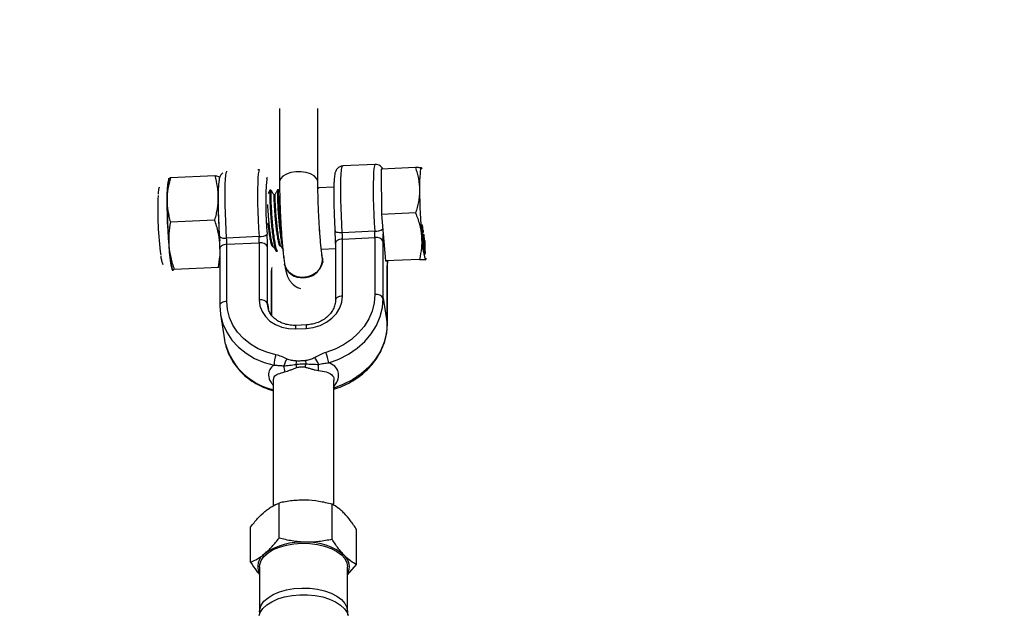
# Model space of a CAD drawing. Units: millimetres. Extents: x -5046 to 5046, y -5046 to 5046.
# Drawn here: x -74 to 183, y 3896 to 4051 of the extents above; entities that cross this region are included whole.
import ezdxf

# ---------------------------------------------------------------- set-up
doc = ezdxf.new("R2010")
doc.units = ezdxf.units.MM

msp = doc.modelspace()

# ---------------------------------------------------------------- linework, layer by layer
at = {"color": 8, "linetype": 'Continuous', "lineweight": 25}
for p, q in [((-6.27, 4027.79), (-6.27, 4008.62)), ((3.74, 4008.62), (3.74, 4027.79)), ((-11.48, 4011.83), (-11.91, 4011.81)), ((18.71, 4013.2), (10.24, 4012.82)), ((29.19, 4012.39), (20.3, 4011.99)), ((20.3, 4011.99), (20.32, 4000.13)), ((30.75, 4012.29), (30.76, 4012.32)), ((30.85, 4012.23), (30.8, 4012.32)), ((-35.15, 4009.48), (-35.28, 4009.17)), ((-34.75, 4009.77), (-23.19, 4010.29)), ((3.73, 4008.62), (3.72, 4008.85)), ((3.74, 4008.62), (3.72, 4008.85)), ((3.73, 4008.62), (3.73, 4008.71)), ((3.98, 4007.07), (3.75, 4006.82)), ((4.02, 4007.1), (3.98, 4007.07)), ((7.9, 4007.27), (4.02, 4007.1)), ((-8.51, 4006.52), (-8.76, 4006.51)), ((-7.46, 4005.27), (-7.7, 4005.26)), ((-6.52, 4006.62), (-6.77, 4006.6)), ((-6.24, 4006.17), (-6.52, 4006.61)), ((29.22, 4000.54), (20.32, 4000.13)), ((20.32, 4000.13), (21.35, 3988.02)), ((-34.77, 3998.24), (-23.21, 3998.76)), ((30.88, 3997.21), (30.98, 3997.21)), ((-11.62, 3994.38), (-20.09, 3994)), ((18.58, 3995.76), (10.11, 3995.37)), ((10.16, 3993.74), (18.63, 3994.12)), ((18.63, 3994.12), (18.63, 3979.25)), ((31.08, 3995.72), (31.03, 3995.95)), ((31.14, 3996.15), (31.19, 3995.87)), ((31.15, 3995.69), (31.14, 3996.15)), ((31.14, 3995.87), (31.19, 3995.87)), ((31.19, 3995.42), (31.15, 3995.69)), ((31.19, 3995.87), (31.19, 3995.42)), ((31.28, 3994.83), (31.37, 3994.83)), ((-21.86, 3991.29), (-21.86, 3976.42)), ((-20.03, 3992.36), (-11.56, 3992.75)), ((-20.03, 3977.49), (-20.03, 3992.36)), ((-11.56, 3992.75), (-11.56, 3977.87)), ((-9.4, 3976.89), (-9.4, 3991.76)), ((-8.09, 3991.83), (-7.92, 3991.83)), ((-6.1, 3991.92), (-5.93, 3991.93)), ((4.75, 3991.11), (8.33, 3991.28)), ((8.33, 3992.66), (8.33, 3977.79)), ((10.16, 3978.86), (10.16, 3993.74)), ((20.8, 3978.27), (20.8, 3993.14)), ((31.59, 3993.43), (31.63, 3993.16)), ((31.6, 3989.91), (31.59, 3993.43)), ((31.59, 3993.16), (31.63, 3993.16)), ((31.63, 3993.16), (31.64, 3990.42)), ((-22.21, 3986.36), (-21.86, 3989.21)), ((-7.04, 3990.57), (-6.79, 3990.59)), ((4.71, 3991.13), (4.75, 3991.11)), ((4.99, 3988.45), (4.94, 3988.72)), ((4.94, 3988.72), (4.94, 3988.72)), ((31.6, 3990.42), (31.64, 3990.42)), ((31.76, 3990.05), (31.6, 3990.04)), ((31.63, 3989.74), (31.6, 3989.91)), ((31.66, 3990.45), (31.72, 3990.45)), ((31.72, 3990.45), (31.72, 3990.03)), ((-33.77, 3985.84), (-22.21, 3986.36)), ((-21.86, 3986.29), (-22.21, 3986.36)), ((-4.94, 3987.17), (-4.94, 3987.16)), ((30.25, 3988.42), (21.35, 3988.02)), ((21.35, 3988.02), (22.03, 3987.84)), ((21.85, 3986.44), (21.85, 3971.57)), ((21.86, 3986.35), (21.85, 3986.44)), ((21.86, 3971.48), (21.86, 3986.35)), ((31.86, 3988.28), (31.94, 3988.44)), ((-34.2, 3985.47), (-34.17, 3985.41)), ((-8.34, 3985.07), (-8.33, 3984.98)), ((-8.33, 3973.85), (-8.33, 3984.98)), ((-21.86, 3976.42), (-21.85, 3976.32)), ((-21.85, 3976.32), (-21.68, 3974.15)), ((-9.34, 3976.1), (-9.4, 3976.89)), ((20.8, 3978.27), (21.85, 3971.57)), ((-21.68, 3974.12), (-20.62, 3967.42)), ((0.78, 3971.35), (-2.01, 3971.22)), ((21.86, 3971.48), (21.85, 3971.57)), ((-2.09, 3970.3), (0.7, 3970.42)), ((0.51, 3962.03), (0.62, 3961.16)), ((-7.92, 3956.82), (-7.92, 3924.02)), ((7.92, 3924.24), (7.92, 3956.82)), ((-6.39, 3915.7), (-6.39, 3924.85)), ((7.45, 3915.37), (7.45, 3924.52)), ((-13.84, 3909.42), (-13.84, 3918.57)), ((13.85, 3908.76), (13.85, 3917.91)), ((-11.5, 3908.18), (-11.5, 3896.48)), ((11.5, 3906.08), (13.85, 3908.76)), ((11.5, 3896.48), (11.5, 3908.18))]:
    msp.add_line(p, q, dxfattribs=at)
at = {"color": 1, "linetype": 'Continuous', "lineweight": 25}
for p, q in [((-8.34, 3985.07), (-8.34, 3973.86)), ((-9.4, 3976.89), (-9.17, 3975.44))]:
    msp.add_line(p, q, dxfattribs=at)
at = {"color": 1, "linetype": 'Continuous', "lineweight": 25, "flags": 128}
for points in [[(-11.48, 4011.83), (-11.55, 4011.78), (-11.69, 4011.43), (-11.81, 4010.73), (-11.9, 4009.71), (-11.97, 4008.39), (-12, 4006.81), (-12.01, 4005), (-11.99, 4003.01), (-11.93, 4000.9), (-11.85, 3998.72), (-11.75, 3996.53), (-11.62, 3994.38)], [(10.11, 3995.37), (9.98, 3997.52), (9.87, 3999.71), (9.79, 4001.89), (9.74, 4004), (9.71, 4005.99), (9.72, 4007.8), (9.76, 4009.38), (9.82, 4010.7), (9.91, 4011.72), (10.03, 4012.42), (10.17, 4012.77), (10.24, 4012.82)], [(18.71, 4013.2), (18.64, 4013.16), (18.5, 4012.81), (18.38, 4012.11), (18.29, 4011.09), (18.23, 4009.77), (18.19, 4008.18), (18.18, 4006.37), (18.21, 4004.39), (18.26, 4002.28), (18.34, 4000.1), (18.45, 3997.91), (18.58, 3995.76)], [(-20.09, 3994), (-20.21, 3996.15), (-20.32, 3998.34), (-20.4, 4000.52), (-20.45, 4002.63), (-20.48, 4004.61), (-20.47, 4006.42), (-20.44, 4008), (-20.37, 4009.33), (-20.28, 4010.35), (-20.16, 4011.04), (-20.02, 4011.4), (-19.99, 4011.43)], [(-9.61, 4009.44), (-9.58, 4009.58), (-9.44, 4009.9), (-9.38, 4009.92)], [(3.72, 4008.85), (3.42, 4009.56), (2.77, 4010.21), (1.82, 4010.74), (0.65, 4011.11), (-0.67, 4011.29), (-2.03, 4011.28), (-3.33, 4011.07), (-4.49, 4010.68), (-5.4, 4010.14), (-6, 4009.48), (-6.26, 4008.76), (-6.27, 4008.62)], [(3.72, 4008.85), (3.42, 4009.56), (2.77, 4010.21), (1.83, 4010.73), (0.65, 4011.1), (-0.66, 4011.29), (-2.03, 4011.28), (-3.33, 4011.07), (-4.48, 4010.68), (-5.4, 4010.14), (-6, 4009.48), (-6.26, 4008.76), (-6.26, 4008.62)], [(-20.03, 3992.36), (-20.41, 3992.32), (-20.78, 3992.24), (-21.11, 3992.13), (-21.39, 3991.98), (-21.61, 3991.81), (-21.76, 3991.61), (-21.85, 3991.41), (-21.86, 3991.29)], [(10.16, 3993.74), (9.78, 3993.7), (9.41, 3993.62), (9.09, 3993.5), (8.8, 3993.36), (8.58, 3993.18), (8.43, 3992.99), (8.35, 3992.78), (8.33, 3992.66)], [(10.16, 3978.86), (9.78, 3978.83), (9.41, 3978.75), (9.09, 3978.63), (8.8, 3978.49), (8.58, 3978.31), (8.43, 3978.12), (8.35, 3977.91), (8.33, 3977.79)], [(-20.03, 3977.49), (-20.41, 3977.45), (-20.78, 3977.37), (-21.11, 3977.26), (-21.39, 3977.11), (-21.61, 3976.94), (-21.76, 3976.74), (-21.85, 3976.54), (-21.86, 3976.42)], [(-21.68, 3974.15), (-21.65, 3973.94), (-21.05, 3971.63), (-20.06, 3969.43), (-18.71, 3967.38), (-17.02, 3965.54), (-15.02, 3963.93), (-12.76, 3962.59), (-10.28, 3961.54), (-7.63, 3960.82)], [(21.85, 3971.57), (21.65, 3969.17), (21.05, 3966.8), (20.06, 3964.51), (18.71, 3962.34), (17.02, 3960.34), (15.02, 3958.55), (12.76, 3957.01), (10.28, 3955.74), (7.92, 3954.86)], [(-11.5, 3896.48), (-11.45, 3897.07), (-11.07, 3898.16), (-10.34, 3899.19), (-9.27, 3900.14), (-7.9, 3900.97), (-6.29, 3901.66), (-4.46, 3902.18), (-2.5, 3902.52), (-0.46, 3902.66), (1.6, 3902.61), (3.61, 3902.35), (5.5, 3901.91), (7.22, 3901.3), (8.7, 3900.53), (9.9, 3899.63), (10.79, 3898.62), (11.33, 3897.55), (11.5, 3896.49)], [(-11.62, 3895.53), (-11.34, 3896.27), (-10.63, 3897.3), (-9.6, 3898.26), (-8.28, 3899.1), (-6.71, 3899.8), (-4.94, 3900.35), (-3.01, 3900.72), (-0.99, 3900.91), (1.06, 3900.91), (3.07, 3900.72), (4.99, 3900.34), (6.76, 3899.78), (8.33, 3899.07), (9.64, 3898.23), (10.66, 3897.27), (11.36, 3896.24), (11.62, 3895.53)]]:
    msp.add_lwpolyline(points, dxfattribs=at)
at = {"color": 8, "linetype": 'Continuous', "lineweight": 25, "flags": 128}
for points in [[(30.76, 4012.32), (30.65, 4012.24), (30.55, 4011.96), (30.47, 4011.49), (30.4, 4010.82), (30.34, 4009.97), (30.3, 4008.96), (30.28, 4007.8), (30.27, 4006.51)], [(30.97, 4011.96), (30.88, 4012.18), (30.76, 4012.32)], [(-35.34, 4008.94), (-35.43, 4008.6), (-35.54, 4007.86), (-35.61, 4006.79), (-35.66, 4005.43), (-35.68, 4003.83), (-35.67, 4002.03), (-35.63, 4000.09), (-35.56, 3998.06), (-35.46, 3996.01), (-35.34, 3994), (-35.2, 3992.1), (-35.04, 3990.35), (-34.88, 3988.81), (-34.71, 3987.53), (-34.53, 3986.55), (-34.36, 3985.89), (-34.28, 3985.7)], [(10.11, 3995.37), (9.72, 3995.37), (9.35, 3995.38), (9.02, 3995.42), (8.73, 3995.48), (8.5, 3995.55), (8.33, 3995.64), (8.24, 3995.74), (8.22, 3995.85)], [(4.94, 3988.72), (4.98, 3988.17), (4.8, 3987.03), (4.26, 3985.95), (3.4, 3985.02), (2.29, 3984.31), (1.01, 3983.87), (-0.34, 3983.72), (-1.67, 3983.9), (-2.87, 3984.37), (-3.87, 3985.11), (-4.57, 3986.06), (-4.94, 3987.15), (-4.94, 3987.17)], [(4.94, 3988.72), (4.98, 3988.17), (4.8, 3987.02), (4.26, 3985.95), (3.4, 3985.02), (2.29, 3984.31), (1.02, 3983.86), (-0.34, 3983.72), (-1.67, 3983.9), (-2.87, 3984.37), (-3.86, 3985.11), (-4.57, 3986.06), (-4.93, 3987.14), (-4.94, 3987.17)], [(31.94, 3988.44), (32.02, 3988.7), (32.03, 3988.72)], [(0.7, 3970.42), (2.54, 3970.66), (4.32, 3971.2), (5.96, 3972.01), (7.39, 3973.07), (8.57, 3974.34), (9.44, 3975.77), (9.98, 3977.29), (10.16, 3978.86)], [(18.63, 3979.25), (18.45, 3977.09), (17.91, 3974.96), (17.03, 3972.89), (15.81, 3970.94), (14.29, 3969.15), (12.49, 3967.53), (10.45, 3966.14), (8.22, 3965), (5.84, 3964.13)], [(-7.23, 3963.53), (-9.61, 3964.19), (-11.85, 3965.13), (-13.88, 3966.33), (-15.68, 3967.78), (-17.2, 3969.44), (-18.42, 3971.28), (-19.31, 3973.26), (-19.85, 3975.34), (-20.03, 3977.49)], [(-11.56, 3977.87), (-11.38, 3976.32), (-10.84, 3974.84), (-9.96, 3973.5), (-8.79, 3972.34), (-7.35, 3971.41), (-5.71, 3970.74), (-3.94, 3970.36), (-2.09, 3970.3)], [(6.58, 3961.47), (9.23, 3962.43), (11.71, 3963.7), (13.97, 3965.25), (15.96, 3967.04), (17.66, 3969.04), (19.01, 3971.21), (19.99, 3973.5), (20.59, 3975.87), (20.8, 3978.27)], [(-20.41, 3966.32), (-20.59, 3967.25), (-20.62, 3967.42)], [(-11.5, 3908.19), (-11.45, 3908.77), (-11.07, 3909.86), (-10.34, 3910.9), (-9.27, 3911.85), (-7.9, 3912.68), (-6.29, 3913.36), (-4.46, 3913.88), (-2.5, 3914.22), (-0.46, 3914.36), (1.6, 3914.31), (3.61, 3914.06), (5.5, 3913.62), (7.22, 3913), (8.7, 3912.23), (9.9, 3911.33), (10.79, 3910.33), (11.33, 3909.26), (11.5, 3908.19)]]:
    msp.add_lwpolyline(points, dxfattribs=at)
at = {"color": 8, "linetype": 'Continuous', "lineweight": 25}
msp.add_circle((0, 0), 4800, dxfattribs=at)
for centre, radius, start, end in [((-2.07, 4005.68), 20.29, 168.0444, 183.156), ((73.95, 4002.79), 83.82, 175.4522, 185.3064), ((-11.44, 4004.98), 24.2, 170.0466, 182.4198), ((56.43, 4001.45), 94.48, 177.8037, 187.2569), ((132.49, 4004.89), 154.82, 180.1211, 184.2966), ((185.53, 4007.35), 155.26, 180.3074, 184.7357), ((118.7, 4004.27), 154.32, 180.1159, 184.5626), ((-45.83, 3992.27), 25.8, 0.204, 3.8456), ((-11.3, 3997.08), 2.72, 263.4275, 311.3014), ((-37.36, 3992.65), 25.8, 0.204, 3.8456), ((-61, 3991.58), 51.6, 0.204, 3.8456), ((-43.26, 3992.39), 51.6, 0.204, 3.8456), ((-15.64, 3993.64), 25.8, 0.204, 3.8456), ((-7.17, 3994.03), 25.8, 0.204, 3.8456), ((19.05, 3992.17), 1.99, 29.0277, 102.165), ((-26.53, 3993.04), 47.33, 0.1197, 2.4942), ((49.59, 3994.43), 18.79, 179.7085, 198.903), ((-6.86, 3992.72), 28.28, 181.4566, 194.8373), ((-70.32, 3991.07), 48.47, 0.1451, 2.5641), ((-11.14, 3990.8), 1.99, 29.0277, 102.165), ((0.16, 3988.51), 4.78, 268.0505, 2.5853), ((0.16, 3988.51), 4.78, 268.0505, 2.5853), ((-0.57, 3988.17), 4.48, 192.982, 277.351), ((-0.57, 3988.17), 4.48, 192.982, 277.351), ((19.05, 3977.3), 1.99, 29.0277, 102.165), ((-11.14, 3975.93), 1.99, 29.0277, 102.165), ((-0.82, 3961.2), 6.82, 159.9681, 183.1732), ((-10.96, 3958.02), 17.87, 11.1071, 19.9701), ((-0.08, 3959.32), 5.25, 143.6484, 165.5651), ((-8.03, 3959.42), 3.11, 353.2545, 22.8358), ((11.3, 3960.36), 13.3, 173.2815, 177.0665), ((-18.97, 3956.49), 17.59, 12.1495, 15.0043), ((-33.78, 3967.55), 34.99, 348.0273, 349.4779), ((-3.34, 3957.87), 7.94, 23.5897, 38.0635), ((7.65, 3959.99), 3.86, 164.1221, 187.9369), ((-0.6, 3898.14), 16.53, 86.0835, 125.1556), ((1.04, 3899.64), 15, 50.1855, 91.9535), ((-7.9, 3908.24), 4.07, 123.0019, 207.7505), ((8.02, 3908.21), 3.95, 331.7073, 48.2883)]:
    msp.add_arc(centre, radius, start, end, dxfattribs=at)
at = {"color": 1, "linetype": 'Continuous', "lineweight": 25}
for centre, radius, start, end in [((-20.61, 3996.28), 2.34, 235.0701, 282.9046), ((18.82, 3998.87), 3.12, 265.4676, 305.8123), ((0.16, 3988.5), 4.78, 268.0505, 2.5853), ((0.17, 3988.5), 4.78, 268.0505, 2.5853), ((9.64, 3985.21), 17.98, 176.5179, 180.4667), ((-0.57, 3988.17), 4.48, 192.982, 277.351), ((-0.57, 3988.17), 4.48, 192.982, 277.351), ((37.13, 3986.64), 15.28, 175.3667, 180.7513), ((0.01, 3970.59), 2.12, 162.534, 187.8567), ((2.8, 3970.71), 2.12, 162.5265, 187.8613), ((-4.11, 3970.94), 16.93, 195.8323, 257.0134)]:
    msp.add_arc(centre, radius, start, end, dxfattribs=at)
at = {"color": 8, "linetype": 'Continuous', "lineweight": 25}
for points, knots in [([(10.24, 4012.78), (10.09, 4012.78), (9.7, 4012.77), (9.16, 4012.48), (8.72, 4012.08), (8.45, 4011.66), (8.29, 4011.26), (8.17, 4010.81), (8.08, 4010.3), (8.04, 4009.8), (8.02, 4009.57)], [0, 0, 0, 0, 0.068113, 0.174144, 0.267192, 0.359358, 0.462279, 0.597387, 0.818722, 1, 1, 1, 1]), ([(20.69, 4012.01), (20.66, 4012.07), (20.58, 4012.25), (20.28, 4012.63), (19.75, 4013.01), (19.17, 4013.23), (18.82, 4013.18), (18.71, 4013.17)], [0, 0, 0, 0, 0.145408, 0.381643, 0.628816, 0.890376, 1, 1, 1, 1]), ([(29.19, 4012.39), (29.36, 4011.92), (29.51, 4011.44), (29.77, 4010.47), (29.89, 4009.98), (30.17, 4008.51), (30.27, 4007.52), (30.27, 4006.51)], [0, 0, 0, 0, 0.25, 0.25, 0.5, 0.5, 1, 1, 1, 1]), ([(30.76, 4012.32), (30.72, 4012.33), (30.65, 4012.34), (30.47, 4012.35), (30.35, 4012.36), (29.95, 4012.38), (29.6, 4012.39), (29.19, 4012.39)], [0, 0, 0, 0, 0.25, 0.25, 0.5, 0.5, 1, 1, 1, 1]), ([(-34.75, 4009.77), (-35.01, 4008.81), (-35.24, 4007.83), (-35.54, 4005.89), (-35.62, 4004.93), (-35.62, 4003.96)], [0, 0, 0, 0, 0.5, 0.5, 1, 1, 1, 1]), ([(-35.13, 4009.47), (-35.14, 4009.48), (-35.16, 4009.57), (-34.94, 4009.68), (-34.75, 4009.77)], [0, 0, 0, 0, 0.125626, 1, 1, 1, 1]), ([(-23.19, 4010.29), (-22.92, 4009.36), (-22.71, 4008.4), (-22.41, 4006.49), (-22.33, 4005.53), (-22.34, 4004.57)], [0, 0, 0, 0, 0.5, 0.5, 1, 1, 1, 1]), ([(-23.19, 4010.29), (-22.85, 4010.23), (-22.33, 4010.14), (-22.12, 4010.03), (-22.04, 4009.99)], [0, 0, 0, 0, 0.647775, 1, 1, 1, 1]), ([(-21.1, 4011.01), (-21.22, 4010.91), (-21.5, 4010.68), (-21.74, 4010.28), (-21.9, 4009.89), (-22.02, 4009.43), (-22.11, 4008.92), (-22.16, 4008.42), (-22.17, 4008.19)], [0, 0, 0, 0, 0.096502, 0.210136, 0.33703, 0.503608, 0.776497, 1, 1, 1, 1]), ([(8.02, 4009.57), (8.01, 4009.46), (7.96, 4009.04), (7.92, 4008.06), (7.88, 4006.63), (7.88, 4004.98), (7.9, 4003.2), (7.95, 4001.32), (8.02, 3999.38), (8.11, 3997.52), (8.19, 3996.35), (8.22, 3995.81)], [0, 0, 0, 0, 0.04296, 0.162116, 0.287627, 0.410503, 0.532259, 0.653491, 0.774476, 0.895378, 1, 1, 1, 1]), ([(-37.69, 4007.29), (-37.7, 4007.26), (-37.77, 4007.05), (-37.84, 4006.67), (-37.93, 4006.14), (-37.96, 4005.66), (-37.97, 4005.45)], [0, 0, 0, 0, 0.03881, 0.29478, 0.701678, 1, 1, 1, 1]), ([(-22.17, 4008.19), (-22.19, 4008.08), (-22.23, 4007.66), (-22.27, 4006.68), (-22.31, 4005.26), (-22.31, 4003.61), (-22.29, 4001.82), (-22.24, 3999.94), (-22.17, 3998), (-22.08, 3996.15), (-22, 3994.98), (-21.97, 3994.43)], [0, 0, 0, 0, 0.04296, 0.162116, 0.287627, 0.410503, 0.532259, 0.653491, 0.774476, 0.895378, 1, 1, 1, 1]), ([(-6.52, 4006.6), (-6.52, 4006.61), (-6.54, 4006.69), (-6.58, 4006.39), (-6.59, 4005.66), (-6.57, 4004.33), (-6.5, 4002.66), (-6.39, 4000.71), (-6.23, 3998.61), (-6.03, 3996.53), (-5.83, 3994.77), (-5.69, 3993.89), (-5.64, 3993.54)], [0, 0, 0, 0, 0.004767, 0.106775, 0.230689, 0.345593, 0.461678, 0.577435, 0.692615, 0.808981, 0.92375, 1, 1, 1, 1]), ([(-6.27, 4008.62), (-6.27, 4008.29), (-6.26, 4007.3), (-6.24, 4005.56), (-6.18, 4003.39), (-6.1, 4001.17), (-6, 3998.93), (-5.87, 3996.73), (-5.73, 3994.59), (-5.56, 3992.56), (-5.39, 3990.68), (-5.2, 3988.98), (-5.05, 3987.85), (-4.96, 3987.28), (-4.94, 3987.17)], [0, 0, 0, 0, 0.048504, 0.14153, 0.234087, 0.326327, 0.418439, 0.510562, 0.602798, 0.695312, 0.78834, 0.882286, 0.975718, 1, 1, 1, 1]), ([(-6.26, 4008.62), (-6.26, 4008.28), (-6.26, 4007.3), (-6.24, 4005.55), (-6.18, 4003.39), (-6.1, 4001.16), (-6, 3998.93), (-5.87, 3996.72), (-5.72, 3994.59), (-5.56, 3992.56), (-5.38, 3990.68), (-5.19, 3988.98), (-5.04, 3987.85), (-4.96, 3987.28), (-4.94, 3987.17)], [0, 0, 0, 0, 0.048504, 0.14153, 0.234087, 0.326327, 0.418439, 0.510562, 0.602798, 0.695312, 0.78834, 0.882286, 0.975718, 1, 1, 1, 1]), ([(4.94, 3988.72), (4.91, 3988.91), (4.83, 3989.41), (4.7, 3990.46), (4.54, 3991.92), (4.38, 3993.61), (4.24, 3995.48), (4.1, 3997.5), (3.98, 3999.59), (3.88, 4001.72), (3.81, 4003.83), (3.76, 4005.86), (3.74, 4007.46), (3.73, 4008.34), (3.73, 4008.62)], [0, 0, 0, 0, 0.047906, 0.132118, 0.219476, 0.309352, 0.400635, 0.492716, 0.585243, 0.67799, 0.770794, 0.863464, 0.955826, 1, 1, 1, 1]), ([(4.94, 3988.72), (4.91, 3988.91), (4.84, 3989.41), (4.7, 3990.46), (4.54, 3991.92), (4.39, 3993.61), (4.24, 3995.48), (4.1, 3997.49), (3.98, 3999.59), (3.89, 4001.71), (3.81, 4003.82), (3.76, 4005.86), (3.74, 4007.46), (3.74, 4008.34), (3.74, 4008.62)], [0, 0, 0, 0, 0.0479058, 0.1321177, 0.2194759, 0.3093525, 0.4006349, 0.492716, 0.5852425, 0.67799, 0.7707941, 0.8634639, 0.9558261, 1, 1, 1, 1]), ([(-22.34, 4004.57), (-22.34, 4003.6), (-22.42, 4002.63), (-22.65, 4001.17), (-22.74, 4000.69), (-22.96, 3999.72), (-23.08, 3999.24), (-23.21, 3998.76)], [0, 0, 0, 0, 0.5, 0.5, 0.75, 0.75, 1, 1, 1, 1]), ([(-8.77, 4006.5), (-8.89, 4006.28), (-9.03, 4006), (-9.18, 4005.71), (-9.21, 4005.64)], [0, 0, 0, 0, 0.770707, 1, 1, 1, 1]), ([(-8.76, 4006.51), (-8.78, 4006.46), (-8.82, 4006.35), (-8.84, 4005.53), (-8.82, 4004.29), (-8.77, 4003.21), (-8.71, 4002.02), (-8.64, 4000.7), (-8.48, 3998.61), (-8.28, 3996.52), (-8.06, 3994.56), (-7.8, 3992.88), (-7.54, 3991.57), (-7.29, 3990.81), (-7.11, 3990.49), (-7.04, 3990.58), (-7.04, 3990.58)], [0, 0, 0, 0, 0.0824979, 0.16656, 0.2461406, 0.3264702, 0.3294326, 0.4130807, 0.4961683, 0.5802028, 0.6630682, 0.7470361, 0.8303071, 0.9137577, 0.9976435, 1, 1, 1, 1]), ([(-8.51, 4006.51), (-8.51, 4006.52), (-8.53, 4006.6), (-8.57, 4006.3), (-8.59, 4005.57), (-8.57, 4004.24), (-8.5, 4002.57), (-8.38, 4000.62), (-8.23, 3998.52), (-8.02, 3996.43), (-7.8, 3994.48), (-7.54, 3992.82), (-7.28, 3991.54), (-7.03, 3990.79), (-6.85, 3990.49), (-6.77, 3990.6), (-6.77, 3990.61)], [0, 0, 0, 0, 0.003416, 0.076515, 0.165313, 0.247653, 0.33084, 0.413792, 0.49633, 0.579719, 0.661963, 0.745339, 0.827911, 0.910826, 0.994039, 1, 1, 1, 1]), ([(-7.71, 4005.26), (-7.84, 4005.47), (-8.11, 4005.89), (-8.38, 4006.31), (-8.51, 4006.52)], [0, 0, 0, 0, 0.4999696, 1, 1, 1, 1]), ([(-7.71, 4005.25), (-7.71, 4005.25), (-7.74, 4005.22), (-7.75, 4004.68), (-7.71, 4003.41), (-7.64, 4002.02), (-7.54, 4000.39), (-7.39, 3998.64), (-7.21, 3996.89), (-7.01, 3995.25), (-6.78, 3993.85), (-6.55, 3992.75), (-6.32, 3992.11), (-6.17, 3991.84), (-6.1, 3991.92), (-6.1, 3991.93)], [0, 0, 0, 0, 0.020695, 0.156222, 0.239813, 0.324157, 0.408399, 0.492076, 0.576708, 0.660161, 0.744726, 0.828588, 0.912631, 0.997113, 1, 1, 1, 1]), ([(-7.46, 4005.23), (-7.47, 4005.2), (-7.49, 4005.13), (-7.49, 4004.48), (-7.46, 4003.43), (-7.39, 4002.03), (-7.29, 4000.41), (-7.14, 3998.65), (-6.96, 3996.9), (-6.76, 3995.27), (-6.53, 3993.85), (-6.3, 3992.8), (-6.13, 3992.21), (-6.04, 3992.13), (-6.03, 3992.11)], [0, 0, 0, 0, 0.073242, 0.164588, 0.254787, 0.3458, 0.436702, 0.526994, 0.618317, 0.708368, 0.799618, 0.89011, 0.980797, 1, 1, 1, 1]), ([(-6.78, 4006.59), (-6.89, 4006.37), (-7.12, 4005.93), (-7.35, 4005.49), (-7.46, 4005.27)], [0, 0, 0, 0, 0.5000964, 1, 1, 1, 1]), ([(-6.77, 4006.6), (-6.79, 4006.55), (-6.83, 4006.44), (-6.84, 4005.62), (-6.82, 4004.38), (-6.78, 4003.3), (-6.72, 4002.11), (-6.65, 4000.79), (-6.49, 3998.7), (-6.29, 3996.61), (-6.06, 3994.64), (-5.81, 3992.99), (-5.6, 3991.88), (-5.48, 3991.53), (-5.45, 3991.43)], [0, 0, 0, 0, 0.095545, 0.192902, 0.285068, 0.378102, 0.381533, 0.47841, 0.574638, 0.671962, 0.767933, 0.86518, 0.961621, 1, 1, 1, 1]), ([(30.27, 4006.51), (30.28, 4006.01), (30.25, 4005.51), (30.16, 4004.49), (30.08, 4003.99), (29.81, 4002.49), (29.54, 4001.51), (29.22, 4000.54)], [0, 0, 0, 0, 0.25, 0.25, 0.5, 0.5, 1, 1, 1, 1]), ([(-35.62, 4003.96), (-35.62, 4003), (-35.55, 4002.04), (-35.32, 4000.6), (-35.23, 4000.12), (-35.02, 3999.17), (-34.9, 3998.7), (-34.77, 3998.24)], [0, 0, 0, 0, 0.5, 0.5, 0.75, 0.75, 1, 1, 1, 1]), ([(-9.42, 4002.76), (-9.41, 4002.48), (-9.38, 4001.76), (-9.28, 4000.31), (-9.14, 3998.57), (-8.95, 3996.81), (-8.75, 3995.17), (-8.53, 3993.76), (-8.3, 3992.71), (-8.12, 3992.12), (-8.04, 3992.04), (-8.02, 3992.02)], [0, 0, 0, 0, 0.0797346, 0.207607, 0.3346215, 0.4630854, 0.5897597, 0.7181217, 0.845417, 0.9729871, 1, 1, 1, 1]), ([(29.22, 4000.54), (29.63, 3999.56), (29.98, 3998.57), (30.53, 3996.57), (30.71, 3995.56), (30.8, 3994.53)], [0, 0, 0, 0, 0.5, 0.5, 1, 1, 1, 1]), ([(-34.77, 3998.24), (-34.96, 3997.2), (-35.09, 3996.16), (-35.22, 3994.08), (-35.22, 3993.04), (-35.13, 3992)], [0, 0, 0, 0, 0.5, 0.5, 1, 1, 1, 1]), ([(-21.89, 3992.86), (-21.99, 3993.74), (-22.23, 3995.74), (-22.86, 3997.68), (-23.21, 3998.76)], [0, 0, 0, 0, 0.438548, 1, 1, 1, 1]), ([(-9.31, 3997.93), (-9.28, 3997.55), (-9.18, 3996.6), (-9, 3995.16), (-8.78, 3993.76), (-8.54, 3992.66), (-8.32, 3992.02), (-8.16, 3991.75), (-8.09, 3991.83), (-8.09, 3991.83)], [0, 0, 0, 0, 0.113407, 0.288201, 0.465323, 0.640974, 0.817004, 0.993953, 1, 1, 1, 1]), ([(30.86, 3996.08), (30.86, 3996.13), (30.86, 3996.24), (30.86, 3996.39), (30.86, 3996.53), (30.86, 3996.66), (30.86, 3996.77), (30.87, 3996.88), (30.87, 3996.97), (30.87, 3997.06), (30.87, 3997.13), (30.88, 3997.2), (30.88, 3997.25), (30.89, 3997.3), (30.89, 3997.34), (30.9, 3997.37), (30.91, 3997.39), (30.91, 3997.41), (30.92, 3997.41), (30.93, 3997.41), (30.93, 3997.39), (30.94, 3997.37), (30.95, 3997.35), (30.96, 3997.31), (30.97, 3997.26), (30.97, 3997.23), (30.98, 3997.21)], [0, 0, 0, 0, 0.064098, 0.124925, 0.18253, 0.236977, 0.288386, 0.336815, 0.382105, 0.425011, 0.465611, 0.504833, 0.542966, 0.579828, 0.615844, 0.651006, 0.685949, 0.720701, 0.755099, 0.789136, 0.823167, 0.857303, 0.891834, 0.927099, 0.963072, 1, 1, 1, 1]), ([(30.98, 3996.82), (30.97, 3996.84), (30.97, 3996.87), (30.96, 3996.91), (30.95, 3996.93), (30.94, 3996.94), (30.94, 3996.93), (30.93, 3996.91), (30.92, 3996.89), (30.92, 3996.84), (30.92, 3996.78), (30.91, 3996.71), (30.91, 3996.63), (30.91, 3996.53), (30.91, 3996.42), (30.9, 3996.3), (30.9, 3996.18), (30.9, 3996.09), (30.9, 3996.05)], [0, 0, 0, 0, 0.056112, 0.110437, 0.163431, 0.216631, 0.269251, 0.320303, 0.370171, 0.420516, 0.474888, 0.535919, 0.60388, 0.679277, 0.75872, 0.83817, 0.918786, 1, 1, 1, 1]), ([(30.98, 3997.21), (30.98, 3997.19), (30.99, 3997.15), (31, 3997.08), (31.01, 3997.01), (31.01, 3996.93), (31.02, 3996.85), (31.03, 3996.76), (31.04, 3996.67), (31.04, 3996.57), (31.05, 3996.48), (31.05, 3996.37), (31.06, 3996.27), (31.06, 3996.16), (31.07, 3996.06), (31.07, 3995.95), (31.07, 3995.83), (31.07, 3995.76), (31.08, 3995.72)], [0, 0, 0, 0, 0.067625, 0.132308, 0.194443, 0.25509, 0.314636, 0.372972, 0.431331, 0.490552, 0.549528, 0.609188, 0.669148, 0.730673, 0.794052, 0.859845, 0.928211, 1, 1, 1, 1]), ([(31.03, 3995.95), (31.03, 3995.98), (31.03, 3996.02), (31.03, 3996.1), (31.03, 3996.17), (31.02, 3996.24), (31.02, 3996.3), (31.02, 3996.36), (31.01, 3996.42), (31.01, 3996.49), (31, 3996.58), (31, 3996.67), (30.99, 3996.75), (30.98, 3996.8), (30.98, 3996.82)], [0, 0, 0, 0, 0.082876, 0.160207, 0.233459, 0.301921, 0.366896, 0.42841, 0.487537, 0.543906, 0.653498, 0.763438, 0.877617, 1, 1, 1, 1]), ([(30.8, 3994.53), (30.85, 3994.01), (30.86, 3993.5), (30.85, 3992.47), (30.82, 3991.96), (30.67, 3990.44), (30.49, 3989.43), (30.25, 3988.42)], [0, 0, 0, 0, 0.25, 0.25, 0.5, 0.5, 1, 1, 1, 1]), ([(30.98, 3993.69), (30.98, 3993.7), (30.97, 3993.74), (30.96, 3993.79), (30.96, 3993.86), (30.95, 3993.92), (30.94, 3993.99), (30.93, 3994.07), (30.93, 3994.15), (30.92, 3994.24), (30.91, 3994.32), (30.91, 3994.42), (30.9, 3994.51), (30.89, 3994.61), (30.89, 3994.7), (30.88, 3994.81), (30.88, 3994.91), (30.88, 3995.01), (30.87, 3995.13), (30.87, 3995.24), (30.87, 3995.37), (30.86, 3995.5), (30.86, 3995.63), (30.86, 3995.78), (30.86, 3995.93), (30.86, 3996.03), (30.86, 3996.08)], [0, 0, 0, 0, 0.035445, 0.070454, 0.105253, 0.13962, 0.173899, 0.20809, 0.242894, 0.27836, 0.313979, 0.349414, 0.384957, 0.420788, 0.457184, 0.494223, 0.53216, 0.571176, 0.612283, 0.656452, 0.704269, 0.755887, 0.811093, 0.870031, 0.933081, 1, 1, 1, 1]), ([(30.9, 3995.96), (30.91, 3995.98), (30.91, 3996.02), (30.92, 3996.06), (30.93, 3996.09), (30.94, 3996.09), (30.95, 3996.08), (30.96, 3996.05), (30.97, 3996.01), (30.98, 3995.96), (30.98, 3995.94)], [0, 0, 0, 0, 0.122355, 0.244513, 0.368378, 0.495353, 0.622625, 0.747621, 0.872377, 1, 1, 1, 1]), ([(30.9, 3996.05), (30.9, 3996.04), (30.9, 3996.01), (30.9, 3995.98), (30.9, 3995.96)], [0, 0, 0, 0, 0.417983, 1, 1, 1, 1]), ([(30.97, 3995.61), (30.97, 3995.63), (30.96, 3995.65), (30.96, 3995.69), (30.95, 3995.71), (30.94, 3995.73), (30.94, 3995.73), (30.93, 3995.73), (30.93, 3995.73), (30.92, 3995.71), (30.92, 3995.68), (30.91, 3995.65), (30.91, 3995.61), (30.91, 3995.56), (30.91, 3995.5), (30.91, 3995.44), (30.91, 3995.36), (30.91, 3995.31), (30.91, 3995.28)], [0, 0, 0, 0, 0.063563, 0.125106, 0.18459, 0.242461, 0.300129, 0.357723, 0.41608, 0.47569, 0.536327, 0.596502, 0.657833, 0.720774, 0.785645, 0.853598, 0.925126, 1, 1, 1, 1]), ([(31.04, 3994.5), (31.04, 3994.52), (31.04, 3994.57), (31.04, 3994.65), (31.04, 3994.73), (31.03, 3994.81), (31.03, 3994.89), (31.03, 3994.96), (31.02, 3995.04), (31.02, 3995.12), (31.01, 3995.19), (31.01, 3995.26), (31, 3995.33), (31, 3995.4), (30.99, 3995.46), (30.98, 3995.51), (30.98, 3995.57), (30.97, 3995.6), (30.97, 3995.61)], [0, 0, 0, 0, 0.068888, 0.135062, 0.198816, 0.260302, 0.321151, 0.381081, 0.440665, 0.501229, 0.561653, 0.620805, 0.680273, 0.740463, 0.801539, 0.864938, 0.931112, 1, 1, 1, 1]), ([(30.98, 3995.94), (30.99, 3995.92), (30.99, 3995.87), (31, 3995.8), (31.01, 3995.72), (31.02, 3995.63), (31.03, 3995.53), (31.04, 3995.43), (31.05, 3995.32), (31.05, 3995.2), (31.06, 3995.08), (31.07, 3994.95), (31.07, 3994.83), (31.08, 3994.71), (31.08, 3994.58), (31.08, 3994.45), (31.08, 3994.33), (31.08, 3994.25), (31.08, 3994.2)], [0, 0, 0, 0, 0.060968, 0.120017, 0.177681, 0.234849, 0.292303, 0.350848, 0.410192, 0.472132, 0.534617, 0.597089, 0.65941, 0.723004, 0.788326, 0.855976, 0.926546, 1, 1, 1, 1]), ([(31.08, 3994.2), (31.08, 3994.16), (31.08, 3994.08), (31.08, 3993.96), (31.08, 3993.86), (31.08, 3993.77), (31.07, 3993.7), (31.07, 3993.63), (31.06, 3993.58), (31.05, 3993.54), (31.05, 3993.51), (31.04, 3993.5), (31.03, 3993.5), (31.02, 3993.51), (31.01, 3993.53), (31, 3993.57), (30.99, 3993.62), (30.98, 3993.66), (30.98, 3993.69)], [0, 0, 0, 0, 0.071979, 0.140804, 0.206995, 0.270744, 0.333277, 0.394655, 0.456267, 0.517908, 0.579409, 0.639096, 0.697997, 0.756327, 0.815078, 0.874889, 0.936313, 1, 1, 1, 1]), ([(31.01, 3994.02), (31.01, 3994.04), (31.03, 3994.06), (31.04, 3994.25), (31.04, 3994.42), (31.04, 3994.5)], [0, 0, 0, 0, 0.363869, 0.681645, 1, 1, 1, 1]), ([(31.26, 3993.73), (31.26, 3993.78), (31.26, 3993.88), (31.26, 3994.02), (31.26, 3994.15), (31.26, 3994.27), (31.26, 3994.38), (31.26, 3994.48), (31.27, 3994.58), (31.27, 3994.66), (31.27, 3994.73), (31.28, 3994.8), (31.28, 3994.86), (31.28, 3994.91), (31.29, 3994.95), (31.29, 3994.98), (31.3, 3995), (31.31, 3995.02), (31.31, 3995.03), (31.32, 3995.02), (31.33, 3995.01), (31.33, 3995), (31.34, 3994.97), (31.35, 3994.93), (31.36, 3994.89), (31.36, 3994.85), (31.37, 3994.83)], [0, 0, 0, 0, 0.062874, 0.122837, 0.179657, 0.23396, 0.285595, 0.334513, 0.380905, 0.424895, 0.466529, 0.506488, 0.545032, 0.581831, 0.617448, 0.652067, 0.68588, 0.719175, 0.752182, 0.78524, 0.818656, 0.852548, 0.887626, 0.923635, 0.961022, 1, 1, 1, 1]), ([(31.37, 3994.43), (31.37, 3994.44), (31.36, 3994.47), (31.35, 3994.5), (31.35, 3994.51), (31.34, 3994.52), (31.34, 3994.52), (31.33, 3994.51), (31.33, 3994.49), (31.32, 3994.45), (31.32, 3994.41), (31.31, 3994.33), (31.31, 3994.24), (31.31, 3994.13), (31.31, 3993.99), (31.3, 3993.83), (31.3, 3993.66), (31.3, 3993.53), (31.3, 3993.46)], [0, 0, 0, 0, 0.040782, 0.08087, 0.120268, 0.160187, 0.20046, 0.242265, 0.286459, 0.332952, 0.384431, 0.443389, 0.511681, 0.58902, 0.676245, 0.773705, 0.881568, 1, 1, 1, 1]), ([(31.37, 3994.83), (31.37, 3994.81), (31.38, 3994.76), (31.39, 3994.67), (31.4, 3994.58), (31.41, 3994.48), (31.42, 3994.38), (31.43, 3994.26), (31.44, 3994.15), (31.44, 3994.06), (31.44, 3994.02)], [0, 0, 0, 0, 0.137903, 0.268873, 0.395178, 0.517089, 0.636743, 0.756222, 0.876628, 1, 1, 1, 1]), ([(31.44, 3992.65), (31.44, 3992.71), (31.44, 3992.84), (31.44, 3993.03), (31.43, 3993.21), (31.43, 3993.37), (31.43, 3993.52), (31.42, 3993.65), (31.42, 3993.77), (31.42, 3993.87), (31.41, 3993.97), (31.41, 3994.05), (31.4, 3994.13), (31.39, 3994.2), (31.39, 3994.27), (31.38, 3994.33), (31.37, 3994.38), (31.37, 3994.41), (31.37, 3994.43)], [0, 0, 0, 0, 0.118406, 0.226654, 0.324092, 0.411705, 0.489026, 0.556909, 0.616233, 0.667349, 0.713512, 0.757697, 0.799493, 0.839976, 0.879886, 0.919149, 0.959227, 1, 1, 1, 1]), ([(31.44, 3994.02), (31.45, 3993.96), (31.45, 3993.85), (31.46, 3993.67), (31.47, 3993.47), (31.47, 3993.27), (31.48, 3993.06), (31.48, 3992.84), (31.48, 3992.61), (31.48, 3992.45), (31.48, 3992.38)], [0, 0, 0, 0, 0.097421, 0.200886, 0.311172, 0.429798, 0.55774, 0.694715, 0.84213, 1, 1, 1, 1]), ([(-35.13, 3992), (-35.05, 3990.97), (-34.89, 3989.93), (-34.42, 3987.86), (-34.12, 3986.85), (-33.77, 3985.84)], [0, 0, 0, 0, 0.5, 0.5, 1, 1, 1, 1]), ([(-8.02, 3991.99), (-7.89, 3991.78), (-7.62, 3991.36), (-7.36, 3990.94), (-7.22, 3990.73)], [0, 0, 0, 0, 0.499925, 1, 1, 1, 1]), ([(-6.03, 3992.08), (-5.89, 3991.87), (-5.63, 3991.45), (-5.36, 3991.03), (-5.23, 3990.82)], [0, 0, 0, 0, 0.499925, 1, 1, 1, 1]), ([(31.38, 3991.27), (31.37, 3991.3), (31.36, 3991.36), (31.35, 3991.46), (31.34, 3991.57), (31.33, 3991.68), (31.32, 3991.81), (31.31, 3991.94), (31.3, 3992.08), (31.29, 3992.22), (31.28, 3992.37), (31.28, 3992.53), (31.27, 3992.69), (31.27, 3992.83), (31.27, 3992.95), (31.27, 3993.05), (31.26, 3993.15), (31.26, 3993.26), (31.26, 3993.37), (31.26, 3993.49), (31.26, 3993.61), (31.26, 3993.69), (31.26, 3993.73)], [0, 0, 0, 0, 0.056724, 0.111437, 0.164368, 0.216435, 0.267641, 0.31736, 0.367473, 0.41821, 0.471404, 0.527966, 0.588061, 0.652134, 0.686345, 0.723264, 0.76261, 0.804739, 0.84943, 0.896711, 0.94689, 1, 1, 1, 1]), ([(31.3, 3993.46), (31.3, 3993.39), (31.3, 3993.27), (31.31, 3993.08), (31.31, 3992.91), (31.31, 3992.75), (31.31, 3992.6), (31.32, 3992.47), (31.32, 3992.35), (31.33, 3992.25), (31.33, 3992.15), (31.34, 3992.06), (31.34, 3991.98), (31.35, 3991.91), (31.35, 3991.84), (31.36, 3991.78), (31.37, 3991.72), (31.37, 3991.69), (31.37, 3991.67)], [0, 0, 0, 0, 0.115629, 0.221541, 0.317048, 0.403151, 0.480181, 0.547649, 0.607036, 0.658652, 0.705723, 0.749804, 0.792587, 0.833874, 0.874768, 0.915223, 0.956881, 1, 1, 1, 1]), ([(31.37, 3991.67), (31.38, 3991.66), (31.38, 3991.63), (31.39, 3991.61), (31.39, 3991.59), (31.4, 3991.58), (31.41, 3991.58), (31.41, 3991.58), (31.42, 3991.6), (31.42, 3991.62), (31.42, 3991.63)], [0, 0, 0, 0, 0.127665, 0.251739, 0.372753, 0.492147, 0.61407, 0.737197, 0.865607, 1, 1, 1, 1]), ([(31.48, 3992.38), (31.48, 3992.33), (31.48, 3992.23), (31.48, 3992.09), (31.48, 3991.96), (31.48, 3991.83), (31.48, 3991.72), (31.48, 3991.62), (31.47, 3991.53), (31.47, 3991.44), (31.47, 3991.37), (31.47, 3991.3), (31.46, 3991.25), (31.46, 3991.2), (31.45, 3991.16), (31.45, 3991.12), (31.44, 3991.1), (31.44, 3991.09), (31.43, 3991.08), (31.42, 3991.08), (31.42, 3991.09), (31.41, 3991.11), (31.4, 3991.14), (31.39, 3991.17), (31.38, 3991.22), (31.38, 3991.25), (31.38, 3991.27)], [0, 0, 0, 0, 0.063114, 0.123615, 0.180974, 0.235261, 0.287101, 0.336031, 0.382382, 0.426334, 0.468211, 0.50825, 0.546628, 0.58365, 0.618994, 0.653583, 0.687156, 0.720422, 0.75323, 0.78626, 0.819504, 0.853545, 0.888308, 0.923996, 0.96135, 1, 1, 1, 1]), ([(31.42, 3991.63), (31.42, 3991.65), (31.43, 3991.69), (31.43, 3991.77), (31.43, 3991.86), (31.43, 3991.98), (31.44, 3992.12), (31.44, 3992.28), (31.44, 3992.45), (31.44, 3992.58), (31.44, 3992.65)], [0, 0, 0, 0, 0.083888, 0.177154, 0.282514, 0.3994, 0.529491, 0.672802, 0.829536, 1, 1, 1, 1]), ([(-37.27, 3989.23), (-37.23, 3988.99), (-37.13, 3988.36), (-37.02, 3987.78), (-36.83, 3987.29), (-36.77, 3987.12)], [0, 0, 0, 0, 0.283468, 0.768088, 1, 1, 1, 1]), ([(5.15, 3987.61), (5.15, 3987.61), (5.16, 3987.58), (5.11, 3987.75), (5.04, 3988.12), (4.97, 3988.52), (4.94, 3988.72)], [0, 0, 0, 0, 0.060809, 0.339172, 0.680332, 1, 1, 1, 1]), ([(31.7, 3990.02), (31.69, 3990.02), (31.66, 3990.02), (31.64, 3989.84), (31.63, 3989.74)], [0, 0, 0, 0, 0.460107, 1, 1, 1, 1]), ([(31.64, 3990.42), (31.64, 3990.43), (31.65, 3990.45), (31.66, 3990.47), (31.67, 3990.48), (31.68, 3990.48), (31.69, 3990.48), (31.7, 3990.48), (31.71, 3990.47), (31.72, 3990.45), (31.72, 3990.45)], [0, 0, 0, 0, 0.11167, 0.232094, 0.362743, 0.502558, 0.641525, 0.771098, 0.890162, 1, 1, 1, 1]), ([(-4.94, 3987.16), (-4.9, 3986.93), (-4.78, 3986.2), (-4.59, 3985.3), (-4.34, 3984.41), (-4.05, 3983.68), (-3.64, 3982.94), (-3.07, 3982.2), (-2.29, 3981.52), (-1.5, 3981.04), (-0.95, 3980.9), (-0.77, 3980.85)], [0, 0, 0, 0, 0.102916, 0.32991, 0.47073, 0.577325, 0.665823, 0.755572, 0.850823, 0.951116, 1, 1, 1, 1]), ([(21.86, 3986.35), (21.86, 3986.5), (21.86, 3986.9), (21.88, 3987.36), (21.9, 3987.65), (21.9, 3987.65), (21.9, 3987.65)], [0, 0, 0, 0, 0.2199679, 0.5836889, 0.8748858, 1, 1, 1, 1]), ([(30.25, 3988.42), (30.66, 3988.42), (31.01, 3988.41), (31.54, 3988.38), (31.73, 3988.37), (31.82, 3988.34)], [0, 0, 0, 0, 0.5, 0.5, 1, 1, 1, 1]), ([(31.82, 3988.34), (31.83, 3988.34), (31.87, 3988.33), (31.84, 3988.32), (31.81, 3988.31)], [0, 0, 0, 0, 0.27911, 1, 1, 1, 1]), ([(-33.77, 3985.84), (-33.94, 3985.75), (-34.22, 3985.61), (-34.15, 3985.49), (-34.13, 3985.43)], [0, 0, 0, 0, 0.58511, 1, 1, 1, 1]), ([(-8.33, 3984.98), (-8.33, 3985.12), (-8.33, 3985.51), (-8.32, 3985.88), (-8.31, 3986), (-8.31, 3986)], [0, 0, 0, 0, 0.368037, 0.976594, 1, 1, 1, 1]), ([(-3.05, 3982.23), (-3.05, 3982.23), (-2.86, 3981.98), (-2.27, 3981.52), (-1.5, 3981.03), (-0.95, 3980.89), (-0.77, 3980.85)], [0, 0, 0, 0, 0.000607, 0.390223, 0.800465, 1, 1, 1, 1]), ([(-2.01, 3971.22), (-2.26, 3971.22), (-3.01, 3971.2), (-4.24, 3971.36), (-5.62, 3971.77), (-6.85, 3972.4), (-7.87, 3973.21), (-8.65, 3974.17), (-9.15, 3975.15), (-9.26, 3975.81), (-9.31, 3976.1)], [0, 0, 0, 0, 0.067132, 0.203572, 0.339993, 0.476516, 0.613693, 0.752484, 0.894189, 1, 1, 1, 1]), ([(8.33, 3977.79), (8.33, 3977.61), (8.31, 3977.02), (8.06, 3976.02), (7.46, 3974.84), (6.58, 3973.76), (5.47, 3972.84), (4.17, 3972.11), (2.73, 3971.61), (1.58, 3971.4), (0.92, 3971.36), (0.78, 3971.35)], [0, 0, 0, 0, 0.0599798, 0.1952034, 0.3280679, 0.4578086, 0.5854664, 0.7119812, 0.8379028, 0.9634802, 1, 1, 1, 1]), ([(7.92, 3954.54), (8.26, 3954.64), (9.39, 3955.01), (11.25, 3955.82), (13.41, 3957.03), (15.38, 3958.48), (17.14, 3960.12), (18.66, 3961.93), (19.91, 3963.88), (20.87, 3965.95), (21.52, 3968.08), (21.82, 3969.94), (21.85, 3971.07), (21.86, 3971.48)], [0, 0, 0, 0, 0.042515, 0.143123, 0.24381, 0.344484, 0.445095, 0.545577, 0.645842, 0.745802, 0.845381, 0.944545, 1, 1, 1, 1]), ([(-20.39, 3966.28), (-20.2, 3965.62), (-19.83, 3964.26), (-18.88, 3962.33), (-17.66, 3960.49), (-16.17, 3958.82), (-14.44, 3957.32), (-12.5, 3956.03), (-10.36, 3954.99), (-8.81, 3954.4), (-7.97, 3954.19), (-7.92, 3954.18)], [0, 0, 0, 0, 0.118348, 0.2422, 0.366245, 0.490639, 0.61547, 0.740748, 0.866432, 0.992446, 1, 1, 1, 1]), ([(-7.63, 3960.82), (-7.21, 3960.82), (-6.8, 3960.79), (-5.98, 3960.72), (-5.58, 3960.67), (-5.16, 3960.63)], [0, 0, 0, 0, 0.5, 0.5, 1, 1, 1, 1]), ([(-5.16, 3960.63), (-4.93, 3960.65), (-4.68, 3960.67), (-4.17, 3960.73), (-3.9, 3960.77), (-3.09, 3960.88), (-2.54, 3960.97), (-1.98, 3961.04)], [0, 0, 0, 0, 0.25, 0.25, 0.5, 0.5, 1, 1, 1, 1]), ([(-1.91, 3961.92), (-2.33, 3961.94), (-2.74, 3961.99), (-3.35, 3962.11), (-3.55, 3962.15), (-3.94, 3962.27), (-4.13, 3962.34), (-4.3, 3962.43)], [0, 0, 0, 0, 0.5, 0.5, 0.75, 0.75, 1, 1, 1, 1]), ([(-1.78, 3960.19), (-1.42, 3960.31), (-1.05, 3960.38), (-0.49, 3960.41), (-0.3, 3960.4), (0.08, 3960.37), (0.27, 3960.33), (0.45, 3960.29)], [0, 0, 0, 0, 0.5, 0.5, 0.75, 0.75, 1, 1, 1, 1]), ([(2.91, 3962.76), (2.73, 3962.65), (2.54, 3962.57), (2.15, 3962.42), (1.96, 3962.35), (1.35, 3962.17), (0.93, 3962.09), (0.51, 3962.03)], [0, 0, 0, 0, 0.25, 0.25, 0.5, 0.5, 1, 1, 1, 1]), ([(0.62, 3961.16), (1.19, 3961.14), (1.75, 3961.1), (2.59, 3961.07), (2.87, 3961.05), (3.41, 3961.04), (3.68, 3961.04), (3.94, 3961.04)], [0, 0, 0, 0, 0.5, 0.5, 0.75, 0.75, 1, 1, 1, 1]), ([(3.94, 3961.04), (4.38, 3961.13), (4.81, 3961.21), (5.69, 3961.36), (6.12, 3961.42), (6.58, 3961.47)], [0, 0, 0, 0, 0.5, 0.5, 1, 1, 1, 1]), ([(-4.94, 3959.06), (-4.71, 3959.11), (-4.46, 3959.18), (-3.96, 3959.36), (-3.7, 3959.46), (-3.16, 3959.67), (-2.89, 3959.78), (-2.34, 3960), (-2.06, 3960.1), (-1.78, 3960.19)], [0, 0, 0, 0, 0.25, 0.25, 0.5, 0.5, 0.75, 0.75, 1, 1, 1, 1]), ([(0.45, 3960.29), (0.74, 3960.23), (1.03, 3960.15), (1.61, 3959.99), (1.89, 3959.9), (2.46, 3959.74), (2.74, 3959.66), (3.29, 3959.53), (3.57, 3959.48), (3.83, 3959.45)], [0, 0, 0, 0, 0.25, 0.25, 0.5, 0.5, 0.75, 0.75, 1, 1, 1, 1]), ([(-10.11, 3922.61), (-9.8, 3922.88), (-9.48, 3923.12), (-8.85, 3923.58), (-8.53, 3923.78), (-7.6, 3924.33), (-6.99, 3924.62), (-6.39, 3924.85)], [0, 0, 0, 0, 0.25, 0.25, 0.5, 0.5, 1, 1, 1, 1]), ([(0.53, 3925.59), (-0.06, 3925.6), (-0.65, 3925.6), (-1.81, 3925.54), (-2.39, 3925.49), (-4.12, 3925.3), (-5.26, 3925.1), (-6.39, 3924.85)], [0, 0, 0, 0, 0.25, 0.25, 0.5, 0.5, 1, 1, 1, 1]), ([(7.45, 3924.52), (6.32, 3924.82), (5.18, 3925.08), (2.88, 3925.45), (1.71, 3925.56), (0.53, 3925.59)], [0, 0, 0, 0, 0.5, 0.5, 1, 1, 1, 1]), ([(10.65, 3922.12), (10.38, 3922.4), (10.11, 3922.66), (9.57, 3923.14), (9.3, 3923.35), (8.5, 3923.94), (7.98, 3924.26), (7.45, 3924.52)], [0, 0, 0, 0, 0.25, 0.25, 0.5, 0.5, 1, 1, 1, 1]), ([(-13.84, 3918.57), (-13.23, 3919.35), (-12.61, 3920.11), (-11.37, 3921.47), (-10.74, 3922.08), (-10.11, 3922.61)], [0, 0, 0, 0, 0.5, 0.5, 1, 1, 1, 1]), ([(13.85, 3917.91), (13.32, 3918.73), (12.8, 3919.5), (11.73, 3920.91), (11.19, 3921.56), (10.65, 3922.12)], [0, 0, 0, 0, 0.5, 0.5, 1, 1, 1, 1]), ([(-10.11, 3911.65), (-9.8, 3911.92), (-9.48, 3912.21), (-8.85, 3912.82), (-8.53, 3913.15), (-7.6, 3914.18), (-6.99, 3914.92), (-6.39, 3915.7)], [0, 0, 0, 0, 0.25, 0.25, 0.5, 0.5, 1, 1, 1, 1]), ([(0.53, 3914.63), (-0.06, 3914.64), (-0.65, 3914.68), (-1.81, 3914.79), (-2.39, 3914.86), (-4.12, 3915.14), (-5.26, 3915.4), (-6.39, 3915.7)], [0, 0, 0, 0, 0.25, 0.25, 0.5, 0.5, 1, 1, 1, 1]), ([(7.45, 3915.37), (6.32, 3915.12), (5.18, 3914.92), (2.88, 3914.66), (1.71, 3914.6), (0.53, 3914.63)], [0, 0, 0, 0, 0.5, 0.5, 1, 1, 1, 1]), ([(10.65, 3911.16), (10.38, 3911.44), (10.11, 3911.74), (9.57, 3912.38), (9.3, 3912.72), (8.5, 3913.78), (7.98, 3914.55), (7.45, 3915.37)], [0, 0, 0, 0, 0.25, 0.25, 0.5, 0.5, 1, 1, 1, 1]), ([(-13.84, 3909.42), (-13.23, 3909.65), (-12.61, 3909.95), (-11.37, 3910.68), (-10.74, 3911.12), (-10.11, 3911.65)], [0, 0, 0, 0, 0.5, 0.5, 1, 1, 1, 1]), ([(-13.84, 3909.42), (-13.32, 3908.61), (-12.55, 3907.43), (-11.76, 3906.52), (-11.5, 3906.22)], [0, 0, 0, 0, 0.673893, 1, 1, 1, 1]), ([(13.85, 3908.76), (13.32, 3909.02), (12.8, 3909.34), (11.73, 3910.13), (11.19, 3910.6), (10.65, 3911.16)], [0, 0, 0, 0, 0.5, 0.5, 1, 1, 1, 1]), ([(-11.52, 3896.49), (-11.52, 3896.17), (-11.53, 3895.81), (-11.62, 3895.58), (-11.62, 3895.55)], [0, 0, 0, 0, 0.8990825, 1, 1, 1, 1]), ([(11.63, 3895.56), (11.6, 3895.64), (11.52, 3895.9), (11.52, 3896.25), (11.52, 3896.48)], [0, 0, 0, 0, 0.329722, 1, 1, 1, 1])]:
    msp.add_open_spline(points, degree=3, knots=knots, dxfattribs=at)
for points in [[(-4.3, 3962.43), (-5.22, 3962.89), (-6.17, 3963.31), (-7.23, 3963.53)], [(5.84, 3964.13), (4.78, 3963.81), (3.83, 3963.31), (2.91, 3962.76)], [(-1.98, 3961.04), (-1.55, 3961.1), (-0.68, 3961.18), (0.19, 3961.18), (0.62, 3961.16)], [(0.51, 3962.03), (0.11, 3961.98), (-0.7, 3961.9), (-1.5, 3961.9), (-1.91, 3961.92)]]:
    msp.add_open_spline(points, degree=3, dxfattribs=at)
at = {"color": 1, "linetype": 'Continuous', "lineweight": 25}
for points, knots in [([(-7.63, 3960.82), (-7.66, 3960.8), (-8.2, 3960.48), (-9, 3959.72), (-9.26, 3958.22), (-8.89, 3956.74), (-8.11, 3955.87), (-7.92, 3955.65)], [0, 0, 0, 0, 0.012224, 0.297057, 0.585114, 0.895709, 1, 1, 1, 1]), ([(7.92, 3955.21), (8.27, 3955.73), (9.06, 3956.89), (9.28, 3958.71), (8.63, 3960.31), (7.46, 3961.11), (6.66, 3961.43), (6.58, 3961.47)], [0, 0, 0, 0, 0.1954563, 0.4401681, 0.7040271, 0.9687549, 1, 1, 1, 1]), ([(-7.87, 3956.81), (-7.83, 3957.15), (-7.75, 3957.9), (-6.72, 3958.59), (-5.54, 3958.9), (-4.94, 3959.06)], [0, 0, 0, 0, 0.297288, 0.64771, 1, 1, 1, 1]), ([(3.83, 3959.45), (4.58, 3959.35), (6.07, 3959.15), (7.42, 3958.37), (8.02, 3957.52), (7.89, 3956.89), (7.87, 3956.82)], [0, 0, 0, 0, 0.323072, 0.645568, 0.959239, 1, 1, 1, 1])]:
    msp.add_open_spline(points, degree=3, knots=knots, dxfattribs=at)

doc.saveas('drawing.dxf')
